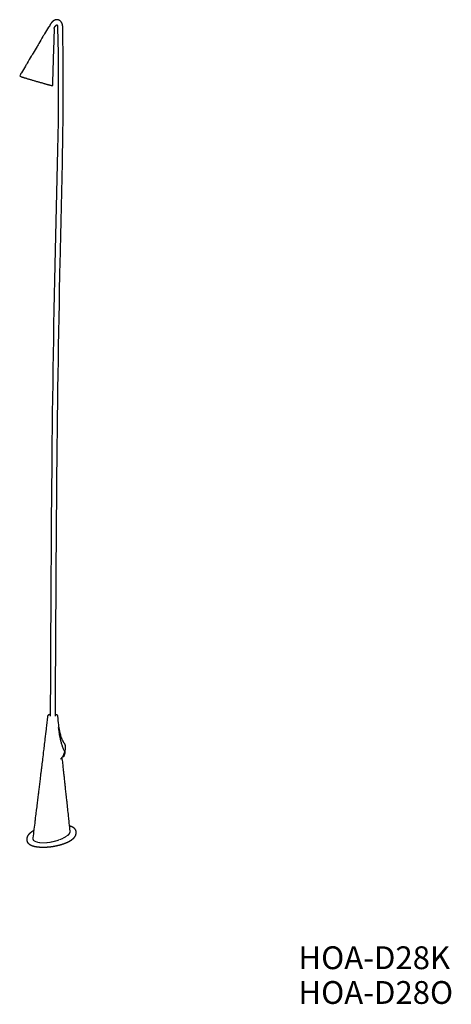
# Model space of a CAD drawing. Units: millimetres. Extents: x 4285 to 9287, y 2099 to 13517.
import ezdxf

# ---------------------------------------------------------------- set-up
doc = ezdxf.new("R2010")
doc.units = ezdxf.units.MM
doc.header["$LTSCALE"] = 50
doc.styles.add('SLDTEXTSTYLE0', font='TXT', dxfattribs={"width": 0.7, "bigfont": 'bigfont'})

# ---------------------------------------------------------------- blocks, each defined once
blk = doc.blocks.new('SW_NOTE_0')
at = {"color": 0, "linetype": 'Continuous', "lineweight": 0, "char_height": 264.6, "attachment_point": 1, "style": 'SLDTEXTSTYLE0'}
for s, insert in [('HOA-D28K', (0, 341)), ('HOA-D28O', (0, -62))]:
    blk.add_mtext(s, dxfattribs=dict(at, insert=insert))

msp = doc.modelspace()

# ---------------------------------------------------------------- linework, layer by layer
at = {"color": 7, "linetype": 'Continuous', "lineweight": 25}
for p, q in [((4285, 12866), (4285, 12866)), ((4667, 12754), (4667, 12754)), ((4735, 5308), (4735, 5309)), ((4740, 5269), (4740, 5271)), ((4753, 5194), (4752, 5196)), ((4771, 5119), (4770, 5124)), ((4782, 5086), (4781, 5089)), ((4368, 4022), (4368, 4003)), ((4368, 4022), (4368, 4003)), ((4938, 4080), (4938, 4098)), ((4938, 4080), (4938, 4098))]:
    msp.add_line(p, q, dxfattribs=at)
at = {"color": 144, "linetype": 'Continuous', "lineweight": 18, "flags": 128}
for points in [[(4437, 4028), (4437, 4027), (4437, 4026), (4437, 4024), (4437, 4022), (4437, 4021), (4437, 4019), (4437, 4018), (4438, 4016), (4438, 4014), (4439, 4013), (4439, 4011), (4440, 4010), (4441, 4008), (4442, 4007), (4443, 4005), (4444, 4004), (4445, 4002), (4446, 4001), (4447, 4000), (4449, 3998), (4450, 3997), (4452, 3996), (4454, 3994), (4455, 3993), (4457, 3992), (4459, 3991), (4461, 3990), (4463, 3988), (4466, 3987), (4468, 3986), (4470, 3985), (4473, 3984), (4475, 3983), (4478, 3982), (4481, 3981)], [(4484, 3981), (4481, 3981), (4478, 3982), (4475, 3983), (4473, 3984), (4470, 3985), (4468, 3986), (4466, 3987), (4463, 3988), (4461, 3990), (4459, 3991), (4457, 3992), (4455, 3993), (4454, 3994), (4452, 3996), (4450, 3997), (4449, 3998), (4447, 4000), (4446, 4001), (4445, 4002), (4444, 4004), (4443, 4005), (4442, 4007), (4441, 4008), (4440, 4010), (4439, 4011), (4439, 4013), (4438, 4014), (4438, 4016), (4437, 4018), (4437, 4019), (4437, 4021), (4437, 4022), (4437, 4024), (4437, 4026), (4437, 4027), (4437, 4028)], [(4481, 3981), (4484, 3981), (4487, 3980), (4490, 3979), (4493, 3978), (4496, 3977), (4499, 3977), (4502, 3976), (4505, 3975), (4509, 3975), (4512, 3974), (4515, 3974), (4519, 3973), (4522, 3973), (4526, 3973), (4529, 3972), (4533, 3972), (4537, 3972), (4540, 3972), (4544, 3971), (4548, 3971), (4552, 3971), (4556, 3971), (4559, 3971), (4563, 3971), (4567, 3971), (4571, 3971), (4575, 3972), (4579, 3972), (4583, 3972), (4588, 3972), (4592, 3972), (4596, 3973), (4600, 3973), (4604, 3974), (4608, 3974), (4612, 3975), (4617, 3975), (4621, 3976), (4625, 3976), (4629, 3977), (4634, 3977), (4638, 3978), (4642, 3979), (4646, 3980), (4651, 3980), (4655, 3981), (4659, 3982), (4664, 3983), (4668, 3984), (4672, 3985), (4677, 3986), (4681, 3987), (4685, 3988), (4689, 3989), (4694, 3990), (4698, 3991), (4702, 3993), (4706, 3994), (4711, 3995), (4715, 3996), (4719, 3998), (4723, 3999), (4727, 4000), (4731, 4002), (4736, 4003), (4740, 4005), (4744, 4006), (4748, 4008), (4752, 4009), (4756, 4011), (4760, 4013), (4764, 4014), (4768, 4016), (4771, 4018), (4775, 4019), (4779, 4021), (4783, 4023), (4786, 4025), (4790, 4027), (4794, 4028), (4797, 4030), (4801, 4032), (4804, 4034), (4807, 4036), (4810, 4038), (4814, 4040), (4817, 4042), (4819, 4043), (4822, 4045), (4825, 4047), (4828, 4049), (4830, 4051), (4833, 4053), (4835, 4055), (4838, 4057), (4840, 4059), (4842, 4061), (4844, 4062), (4846, 4064), (4848, 4066), (4850, 4068), (4852, 4070), (4854, 4072), (4855, 4074), (4857, 4076), (4858, 4078), (4859, 4079), (4861, 4081), (4862, 4083), (4863, 4085), (4864, 4087), (4865, 4088), (4866, 4090), (4867, 4092), (4867, 4094), (4868, 4096), (4868, 4097), (4869, 4099), (4869, 4101), (4869, 4103), (4869, 4104), (4870, 4106), (4870, 4108), (4869, 4109), (4869, 4110)], [(4869, 4110), (4869, 4109), (4870, 4108), (4870, 4106), (4869, 4104), (4869, 4103), (4869, 4101), (4869, 4099), (4868, 4097), (4868, 4096), (4867, 4094), (4867, 4092), (4866, 4090), (4865, 4088), (4864, 4087), (4863, 4085), (4862, 4083), (4861, 4081), (4859, 4079), (4858, 4078), (4857, 4076), (4855, 4074), (4854, 4072), (4852, 4070), (4850, 4068), (4848, 4066), (4846, 4064), (4844, 4062), (4842, 4061), (4840, 4059), (4838, 4057), (4835, 4055), (4833, 4053), (4830, 4051), (4828, 4049), (4825, 4047), (4822, 4045), (4819, 4043), (4817, 4042), (4814, 4040), (4810, 4038), (4807, 4036), (4804, 4034), (4801, 4032), (4797, 4030), (4794, 4028), (4790, 4027), (4786, 4025), (4783, 4023), (4779, 4021), (4775, 4019), (4771, 4018), (4768, 4016), (4764, 4014), (4760, 4013), (4756, 4011), (4752, 4009), (4748, 4008), (4744, 4006), (4740, 4005), (4736, 4003), (4731, 4002), (4727, 4000), (4723, 3999), (4719, 3998), (4715, 3996), (4711, 3995), (4706, 3994), (4702, 3993), (4698, 3991), (4694, 3990), (4689, 3989), (4685, 3988), (4681, 3987), (4677, 3986), (4672, 3985), (4668, 3984), (4664, 3983), (4659, 3982), (4655, 3981), (4651, 3980), (4646, 3980), (4642, 3979), (4638, 3978), (4634, 3977), (4629, 3977), (4625, 3976), (4621, 3976), (4617, 3975), (4612, 3975), (4608, 3974), (4604, 3974), (4600, 3973), (4596, 3973), (4592, 3972), (4588, 3972), (4583, 3972), (4579, 3972), (4575, 3972), (4571, 3971), (4567, 3971), (4563, 3971), (4559, 3971), (4556, 3971), (4552, 3971), (4548, 3971), (4544, 3971), (4540, 3972), (4537, 3972), (4533, 3972), (4529, 3972), (4526, 3973), (4522, 3973), (4519, 3973), (4515, 3974), (4512, 3974), (4509, 3975), (4505, 3975), (4502, 3976), (4499, 3977), (4496, 3977), (4493, 3978), (4490, 3979), (4487, 3980), (4484, 3981)]]:
    msp.add_lwpolyline(points, dxfattribs=at)
at = {"color": 7, "linetype": 'Continuous', "lineweight": 25}
for points, knots in [([(4699, 5439), (4707, 7202), (4720, 9870), (4803, 12516), (4783, 13432), (4783, 13437), (4783, 13441), (4783, 13444), (4782, 13447), (4782, 13452), (4780, 13457), (4779, 13462), (4778, 13466), (4777, 13469), (4776, 13472), (4774, 13477), (4772, 13481), (4770, 13485), (4768, 13488), (4766, 13491), (4764, 13494), (4761, 13497), (4757, 13501), (4754, 13504), (4750, 13507), (4746, 13509), (4742, 13511), (4738, 13513), (4734, 13514), (4730, 13516), (4725, 13516), (4721, 13517), (4716, 13517), (4712, 13517), (4707, 13516), (4702, 13515), (4698, 13514), (4695, 13513), (4692, 13512), (4689, 13511), (4684, 13508), (4680, 13506), (4676, 13503), (4673, 13501), (4670, 13499), (4667, 13496), (4664, 13493), (4660, 13489), (4657, 13486), (4654, 13483), (4652, 13480), (4650, 13478), (4647, 13474), (4645, 13471), (4642, 13466), (4639, 13462), (4637, 13458), (4635, 13453), (4633, 13449), (4631, 13445), (4629, 13441), (4627, 13437), (4626, 13434), (4626, 13433)], [0, 0, 0, 0, 0.638993, 0.966907, 0.967761, 0.967964, 0.968724, 0.969029, 0.96914, 0.970096, 0.970701, 0.971171, 0.971974, 0.972257, 0.9725, 0.973359, 0.974175, 0.974481, 0.97505, 0.97563, 0.975905, 0.976808, 0.977379, 0.978016, 0.978709, 0.979248, 0.979949, 0.980485, 0.981156, 0.981722, 0.982364, 0.982951, 0.983607, 0.984162, 0.984934, 0.985354, 0.986413, 0.986526, 0.986777, 0.987679, 0.988144, 0.988816, 0.989562, 0.989943, 0.990359, 0.991052, 0.991473, 0.992139, 0.993069, 0.993209, 0.99358, 0.994265, 0.994458, 0.995311, 0.995731, 0.996351, 0.996942, 0.997388, 0.9981, 0.998425, 0.999221, 0.999464, 1, 1, 1, 1]), ([(4626, 13433), (4626, 13433), (4626, 13433), (4625, 13433), (4625, 13433), (4625, 13433), (4624, 13433), (4624, 13434), (4623, 13434), (4624, 13434), (4623, 13434), (4623, 13434), (4623, 13433), (4622, 13433), (4622, 13433), (4622, 13433), (4622, 13433), (4621, 13433), (4621, 13433), (4621, 13433), (4621, 13432), (4620, 13432), (4620, 13432), (4620, 13432), (4619, 13431), (4619, 13431), (4619, 13431), (4619, 13430), (4618, 13430), (4618, 13430), (4618, 13429), (4602, 13404), (4581, 13367), (4544, 13305), (4516, 13256), (4478, 13192), (4448, 13142), (4410, 13078), (4381, 13029), (4343, 12964), (4314, 12915), (4291, 12877), (4285, 12866)], [0, 0, 0, 0, 0.000866, 0.00162, 0.005433, 0.007765, 0.010031, 0.011615, 0.012653, 0.014134, 0.01517, 0.015179, 0.015195, 0.016108, 0.016202, 0.017005, 0.01715, 0.017913, 0.018104, 0.018879, 0.019116, 0.019898, 0.020173, 0.020997, 0.021309, 0.022188, 0.022532, 0.023475, 0.023856, 0.024855, 0.025276, 0.026345, 0.158395, 0.213101, 0.351025, 0.409821, 0.547586, 0.606543, 0.744768, 0.803269, 0.94115, 1, 1, 1, 1]), ([(4716, 13457), (4716, 13457), (4717, 13457), (4717, 13457), (4717, 13456), (4718, 13456), (4718, 13455), (4718, 13455), (4719, 13454), (4720, 13453), (4720, 13451), (4721, 13450), (4721, 13448), (4722, 13447), (4722, 13444), (4723, 13442), (4723, 13439), (4723, 13437), (4723, 13435), (4724, 13434), (4724, 13431), (4747, 12634), (4655, 9841), (4646, 7216), (4639, 5440)], [0, 0, 0, 0, 0.000087, 0.000385, 0.000991, 0.001102, 0.001339, 0.001811, 0.002062, 0.002515, 0.002998, 0.003215, 0.003471, 0.003918, 0.004195, 0.004625, 0.005237, 0.005337, 0.005627, 0.006058, 0.006182, 0.006792, 0.328002, 1, 1, 1, 1]), ([(4667, 12754), (4668, 12793), (4670, 12837), (4673, 12920), (4674, 12969), (4677, 13052), (4678, 13101), (4681, 13184), (4682, 13233), (4685, 13314), (4686, 13361), (4688, 13403), (4688, 13408), (4688, 13409), (4688, 13409), (4688, 13410), (4688, 13410), (4688, 13411), (4688, 13411), (4688, 13411), (4688, 13412), (4688, 13412), (4688, 13413), (4688, 13413), (4687, 13413), (4687, 13413), (4687, 13414), (4687, 13414), (4687, 13414), (4687, 13414), (4687, 13415), (4687, 13415), (4686, 13415), (4686, 13415), (4686, 13415), (4686, 13415), (4685, 13416), (4686, 13416), (4685, 13416), (4685, 13416), (4685, 13416), (4685, 13416), (4684, 13416), (4684, 13416), (4684, 13416), (4683, 13416)], [0, 0, 0, 0, 0.17224, 0.196832, 0.369156, 0.393676, 0.56558, 0.590512, 0.763915, 0.787343, 0.950959, 0.974208, 0.974392, 0.975682, 0.97585, 0.977074, 0.977222, 0.978361, 0.978479, 0.979547, 0.979648, 0.98065, 0.980736, 0.981673, 0.981731, 0.982631, 0.982658, 0.983518, 0.983518, 0.983527, 0.984336, 0.98439, 0.985151, 0.985361, 0.986039, 0.986638, 0.987178, 0.989233, 0.989382, 0.990013, 0.991582, 0.994649, 0.99544, 0.998554, 1, 1, 1, 1]), ([(4683, 13416), (4683, 13416), (4684, 13418), (4685, 13420), (4687, 13423), (4688, 13426), (4689, 13429), (4691, 13432), (4692, 13434), (4694, 13437), (4696, 13439), (4697, 13441), (4699, 13443), (4700, 13444), (4701, 13446), (4703, 13448), (4705, 13450), (4706, 13451), (4708, 13452), (4709, 13453), (4710, 13454), (4711, 13455), (4712, 13456), (4714, 13456), (4714, 13456), (4715, 13457), (4715, 13457), (4716, 13457), (4716, 13457), (4717, 13457), (4717, 13457), (4717, 13457), (4717, 13457)], [0, 0, 0, 0, 0.005817, 0.057998, 0.079999, 0.12654, 0.155937, 0.194529, 0.235117, 0.262213, 0.317582, 0.329444, 0.370113, 0.396513, 0.405793, 0.463364, 0.503702, 0.53032, 0.573066, 0.597344, 0.618413, 0.664202, 0.705827, 0.730611, 0.777729, 0.797114, 0.806121, 0.863644, 0.891492, 0.931312, 0.966971, 1, 1, 1, 1]), ([(4716, 13457), (4716, 13457), (4716, 13457), (4716, 13457), (4716, 13457)], [0, 0, 0, 0, 0.962789, 1, 1, 1, 1]), ([(4717, 13457), (4717, 13457), (4717, 13457), (4717, 13457), (4717, 13457)], [0, 0, 0, 0, 0.307754, 1, 1, 1, 1]), ([(4285, 12866), (4285, 12865), (4289, 12863), (4294, 12860), (4298, 12858)], [0, 0, 0, 0, 0.077979, 1, 1, 1, 1]), ([(4298, 12858), (4298, 12858), (4297, 12858), (4298, 12858), (4298, 12858)], [0, 0, 0, 0, 0.796362, 1, 1, 1, 1]), ([(4298, 12858), (4298, 12858), (4298, 12858), (4299, 12857), (4303, 12856), (4308, 12854), (4315, 12852), (4323, 12849), (4332, 12846), (4343, 12843), (4355, 12839), (4369, 12835), (4383, 12831), (4398, 12826), (4414, 12822), (4430, 12817), (4447, 12812), (4464, 12807), (4481, 12802), (4498, 12797), (4515, 12792), (4532, 12787), (4548, 12783), (4563, 12778), (4578, 12774), (4591, 12771), (4604, 12767), (4615, 12764), (4625, 12761), (4633, 12759), (4640, 12757), (4646, 12756), (4650, 12755), (4652, 12755), (4652, 12755), (4652, 12755)], [0, 0, 0, 0, 0.002479, 0.034418, 0.066356, 0.098288, 0.130228, 0.162159, 0.194107, 0.226037, 0.25798, 0.289905, 0.321843, 0.353786, 0.385729, 0.417659, 0.449591, 0.481521, 0.513462, 0.545407, 0.577346, 0.609273, 0.64121, 0.673145, 0.705086, 0.737022, 0.768962, 0.800889, 0.832822, 0.864758, 0.896699, 0.928633, 0.960581, 0.992514, 1, 1, 1, 1]), ([(4652, 12755), (4652, 12755), (4652, 12755), (4652, 12755), (4652, 12755)], [0, 0, 0, 0, 0.37556, 1, 1, 1, 1]), ([(4652, 12755), (4653, 12755), (4658, 12755), (4663, 12755), (4667, 12754)], [0, 0, 0, 0, 0.235097, 1, 1, 1, 1]), ([(4608, 5441), (4608, 5438), (4607, 5435), (4601, 5387), (4597, 5341), (4586, 5255), (4581, 5209), (4572, 5135), (4567, 5091), (4558, 5019), (4552, 4965), (4543, 4894), (4537, 4843), (4530, 4788), (4525, 4742), (4518, 4687), (4511, 4630), (4504, 4574), (4498, 4518), (4491, 4471), (4485, 4413), (4479, 4367), (4471, 4305), (4466, 4263), (4458, 4198), (4453, 4157), (4445, 4093), (4441, 4059), (4437, 4028)], [0, 0, 0, 0, 0.006808, 0.007322, 0.100609, 0.107425, 0.188721, 0.201945, 0.263078, 0.284453, 0.354513, 0.380001, 0.434019, 0.463426, 0.496236, 0.532948, 0.57693, 0.619105, 0.650127, 0.69694, 0.717999, 0.773714, 0.791916, 0.850582, 0.862288, 0.929655, 0.934452, 1, 1, 1, 1]), ([(4639, 5460), (4639, 5460), (4638, 5460), (4637, 5460), (4636, 5460), (4635, 5459), (4634, 5459), (4633, 5459), (4632, 5459), (4631, 5458), (4630, 5458), (4629, 5458), (4628, 5457), (4627, 5457), (4627, 5457), (4626, 5456), (4625, 5456), (4624, 5456), (4623, 5455), (4622, 5455), (4621, 5455), (4621, 5454), (4620, 5454), (4619, 5453), (4618, 5453), (4618, 5453), (4617, 5452), (4616, 5452), (4616, 5451), (4615, 5451), (4615, 5450), (4614, 5450), (4613, 5450), (4613, 5449), (4612, 5449), (4612, 5448), (4612, 5448), (4611, 5447), (4611, 5447), (4610, 5446), (4610, 5446), (4610, 5446), (4610, 5445), (4609, 5445), (4609, 5444), (4609, 5444), (4609, 5443), (4608, 5443), (4608, 5442), (4608, 5442), (4608, 5441), (4608, 5441), (4608, 5441)], [0, 0, 0, 0, 0.017439, 0.037048, 0.056842, 0.076471, 0.096304, 0.116193, 0.136146, 0.156127, 0.176187, 0.196297, 0.2165, 0.236804, 0.257187, 0.277685, 0.298283, 0.31901, 0.339697, 0.360685, 0.381653, 0.402774, 0.423732, 0.444862, 0.465689, 0.486376, 0.507103, 0.527701, 0.548199, 0.568582, 0.588886, 0.609089, 0.629199, 0.649416, 0.669397, 0.68935, 0.709239, 0.729072, 0.748701, 0.768495, 0.788104, 0.807686, 0.827247, 0.846794, 0.866189, 0.885802, 0.905063, 0.924481, 0.943862, 0.963053, 0.98237, 1, 1, 1, 1]), ([(4727, 5441), (4727, 5441), (4727, 5441), (4727, 5442), (4727, 5442), (4727, 5442), (4727, 5443), (4727, 5443), (4727, 5444), (4726, 5444), (4726, 5445), (4726, 5445), (4726, 5446), (4725, 5446), (4725, 5446), (4724, 5447), (4724, 5447), (4724, 5448), (4723, 5448), (4723, 5449), (4722, 5449), (4722, 5450), (4721, 5450), (4721, 5450), (4720, 5451), (4720, 5451), (4719, 5452), (4718, 5452), (4718, 5452), (4717, 5453), (4716, 5453), (4716, 5454), (4715, 5454), (4714, 5454), (4713, 5455), (4712, 5455), (4712, 5455), (4711, 5456), (4710, 5456), (4709, 5456), (4708, 5457), (4707, 5457), (4706, 5457), (4705, 5458), (4704, 5458), (4703, 5458), (4702, 5459), (4701, 5459), (4700, 5459), (4699, 5459), (4699, 5459), (4699, 5459)], [0, 0, 0, 0, 0.0186976, 0.0390074, 0.0594178, 0.0798108, 0.1000771, 0.1204658, 0.1408661, 0.1611614, 0.1814886, 0.2018361, 0.2221264, 0.242447, 0.2628372, 0.2831673, 0.3035871, 0.3239628, 0.3443016, 0.3647588, 0.3851951, 0.4057693, 0.4261855, 0.4467568, 0.4672665, 0.488021, 0.5085766, 0.5293262, 0.5499562, 0.5707419, 0.5915863, 0.6124963, 0.6334788, 0.6544991, 0.6755712, 0.6966076, 0.7178828, 0.7392423, 0.760552, 0.781968, 0.8035189, 0.825198, 0.8470266, 0.868833, 0.8908009, 0.9127688, 0.9347467, 0.956404, 0.978083, 0.999634, 1, 1, 1, 1]), ([(4740, 5315), (4740, 5320), (4739, 5328), (4734, 5369), (4731, 5406), (4727, 5441)], [0, 0, 0, 0, 0.129691, 0.187565, 1, 1, 1, 1]), ([(4740, 5272), (4740, 5273), (4739, 5276), (4738, 5288), (4736, 5298), (4735, 5307), (4735, 5308)], [0, 0, 0, 0, 0.087399, 0.287421, 0.954262, 1, 1, 1, 1]), ([(4808, 5025), (4809, 5030), (4812, 5039), (4815, 5053), (4817, 5067), (4817, 5080), (4816, 5093), (4813, 5105), (4810, 5114), (4803, 5123), (4800, 5130), (4794, 5138), (4789, 5148), (4782, 5159), (4777, 5175), (4772, 5184), (4769, 5194), (4763, 5208), (4759, 5225), (4756, 5237), (4753, 5249), (4748, 5266), (4746, 5285), (4743, 5296), (4742, 5305), (4741, 5312), (4740, 5316)], [0, 0, 0, 0, 0.036984, 0.074266, 0.113156, 0.149876, 0.184805, 0.222764, 0.25763, 0.265643, 0.33234, 0.362718, 0.38325, 0.46173, 0.538608, 0.556647, 0.577365, 0.653405, 0.72669, 0.750266, 0.776086, 0.846727, 0.922345, 0.943023, 0.959774, 1, 1, 1, 1]), ([(4746, 5232), (4746, 5232), (4745, 5239), (4743, 5251), (4741, 5263), (4740, 5268)], [0, 0, 0, 0, 0.001146, 0.597784, 1, 1, 1, 1]), ([(4752, 5197), (4751, 5202), (4749, 5213), (4747, 5225), (4746, 5232)], [0, 0, 0, 0, 0.428008, 1, 1, 1, 1]), ([(4760, 5160), (4759, 5164), (4757, 5174), (4755, 5185), (4753, 5192), (4753, 5193)], [0, 0, 0, 0, 0.324252, 0.929802, 1, 1, 1, 1]), ([(4770, 5124), (4769, 5127), (4767, 5135), (4763, 5147), (4761, 5157), (4760, 5160)], [0, 0, 0, 0, 0.205278, 0.748182, 1, 1, 1, 1]), ([(4756, 4940), (4757, 4941), (4762, 4945), (4770, 4954), (4779, 4966), (4787, 4979), (4795, 4993), (4801, 5009), (4811, 5028), (4798, 5041), (4793, 5059), (4787, 5073), (4784, 5082), (4782, 5085)], [0, 0, 0, 0, 0.027331, 0.122548, 0.20993, 0.299327, 0.394154, 0.482393, 0.574333, 0.695052, 0.815792, 0.936534, 1, 1, 1, 1]), ([(4781, 5090), (4780, 5091), (4778, 5099), (4775, 5108), (4772, 5117), (4771, 5119)], [0, 0, 0, 0, 0.143206, 0.78533, 1, 1, 1, 1]), ([(4810, 5009), (4810, 5009), (4810, 5010), (4810, 5012), (4810, 5015), (4810, 5017), (4810, 5020), (4809, 5023), (4808, 5024), (4808, 5025)], [0, 0, 0, 0, 0.038734, 0.214083, 0.386998, 0.560577, 0.707444, 0.855212, 1, 1, 1, 1]), ([(4869, 4110), (4868, 4122), (4867, 4135), (4862, 4182), (4857, 4218), (4851, 4285), (4846, 4323), (4839, 4387), (4835, 4428), (4829, 4488), (4824, 4530), (4818, 4585), (4813, 4628), (4808, 4682), (4802, 4731), (4797, 4782), (4791, 4834), (4786, 4883), (4781, 4927), (4778, 4951), (4777, 4964)], [0, 0, 0, 0, 0.043295, 0.046884, 0.16346, 0.174589, 0.278961, 0.302191, 0.395358, 0.427873, 0.510316, 0.546287, 0.616094, 0.667317, 0.729582, 0.79135, 0.843143, 0.914668, 0.957181, 1, 1, 1, 1]), ([(4782, 4971), (4783, 4971), (4786, 4971), (4789, 4970), (4792, 4971), (4794, 4972), (4796, 4973), (4798, 4974), (4799, 4975), (4800, 4977), (4801, 4978), (4801, 4979), (4801, 4979)], [0, 0, 0, 0, 0.122874, 0.231982, 0.342706, 0.442786, 0.551347, 0.662087, 0.765858, 0.874122, 0.987909, 1, 1, 1, 1]), ([(4801, 4979), (4801, 4979), (4801, 4981), (4802, 4984), (4803, 4987), (4804, 4990), (4805, 4993), (4806, 4997), (4807, 5000), (4808, 5005), (4809, 5007), (4810, 5009)], [0, 0, 0, 0, 0.019076, 0.204888, 0.2587, 0.349405, 0.515693, 0.556918, 0.760404, 0.782342, 1, 1, 1, 1]), ([(4447, 4112), (4447, 4112), (4445, 4111), (4442, 4109), (4439, 4108), (4436, 4106), (4433, 4104), (4430, 4102), (4427, 4100), (4424, 4098), (4421, 4096), (4419, 4094), (4416, 4093), (4413, 4091), (4411, 4089), (4409, 4087), (4406, 4085), (4404, 4083), (4402, 4081), (4400, 4079), (4397, 4077), (4396, 4075), (4393, 4073), (4392, 4071), (4390, 4069), (4388, 4068), (4386, 4066), (4385, 4064), (4383, 4062), (4382, 4060), (4381, 4058), (4379, 4056), (4378, 4054), (4377, 4052), (4376, 4050), (4375, 4048), (4374, 4046), (4373, 4044), (4372, 4042), (4372, 4041), (4371, 4039), (4370, 4037), (4370, 4035), (4369, 4033), (4369, 4031), (4368, 4029), (4368, 4027), (4368, 4026), (4368, 4024), (4368, 4022), (4368, 4022), (4368, 4022)], [0, 0, 0, 0, 0.014288, 0.037223, 0.060158, 0.082935, 0.105714, 0.128309, 0.150903, 0.173331, 0.195753, 0.218016, 0.240246, 0.262363, 0.284441, 0.30634, 0.328248, 0.349989, 0.371721, 0.393309, 0.414859, 0.436258, 0.457657, 0.478853, 0.500037, 0.521069, 0.542088, 0.562969, 0.583799, 0.604453, 0.625107, 0.645547, 0.666024, 0.686315, 0.706591, 0.726678, 0.746713, 0.766627, 0.786488, 0.806169, 0.825851, 0.845352, 0.864799, 0.884094, 0.903355, 0.922424, 0.941492, 0.960349, 0.979206, 0.997834, 1, 1, 1, 1]), ([(4447, 4112), (4447, 4112), (4445, 4111), (4442, 4109), (4439, 4108), (4436, 4106), (4433, 4104), (4430, 4102), (4427, 4100), (4424, 4098), (4421, 4096), (4419, 4094), (4416, 4093), (4413, 4091), (4411, 4089), (4409, 4087), (4406, 4085), (4404, 4083), (4402, 4081), (4400, 4079), (4397, 4077), (4396, 4075), (4393, 4073), (4392, 4071), (4390, 4069), (4388, 4068), (4386, 4066), (4385, 4064), (4383, 4062), (4382, 4060), (4381, 4058), (4379, 4056), (4378, 4054), (4377, 4052), (4376, 4050), (4375, 4048), (4374, 4046), (4373, 4044), (4372, 4042), (4372, 4041), (4371, 4039), (4370, 4037), (4370, 4035), (4369, 4033), (4369, 4031), (4368, 4029), (4368, 4027), (4368, 4026), (4368, 4024), (4368, 4022), (4368, 4022), (4368, 4022)], [0, 0, 0, 0, 0.014288, 0.037223, 0.060158, 0.082935, 0.105714, 0.128309, 0.150903, 0.173331, 0.195753, 0.218016, 0.240246, 0.262363, 0.284441, 0.30634, 0.328248, 0.349989, 0.371721, 0.393309, 0.414859, 0.436258, 0.457657, 0.478853, 0.500037, 0.521069, 0.542088, 0.562969, 0.583799, 0.604453, 0.625107, 0.645547, 0.666024, 0.686315, 0.706591, 0.726678, 0.746713, 0.766627, 0.786488, 0.806169, 0.825851, 0.845352, 0.864799, 0.884094, 0.903355, 0.922424, 0.941492, 0.960349, 0.979206, 0.997834, 1, 1, 1, 1]), ([(4938, 4098), (4938, 4099), (4938, 4100), (4938, 4102), (4938, 4103), (4938, 4105), (4938, 4107), (4937, 4109), (4937, 4110), (4936, 4112), (4936, 4114), (4935, 4116), (4935, 4117), (4934, 4119), (4933, 4121), (4932, 4122), (4931, 4124), (4930, 4126), (4929, 4127), (4928, 4129), (4927, 4130), (4925, 4132), (4924, 4133), (4923, 4135), (4921, 4137), (4920, 4138), (4918, 4139), (4916, 4141), (4915, 4142), (4913, 4144), (4911, 4145), (4909, 4147), (4907, 4148), (4905, 4149), (4903, 4150), (4901, 4152), (4898, 4153), (4896, 4154), (4894, 4155), (4891, 4157), (4889, 4158), (4886, 4159), (4883, 4160), (4881, 4161), (4878, 4162), (4875, 4163), (4872, 4164), (4869, 4165), (4866, 4166), (4864, 4167), (4863, 4167)], [0, 0, 0, 0, 0.020069, 0.043525, 0.067012, 0.090186, 0.113392, 0.136304, 0.15925, 0.181885, 0.204558, 0.226941, 0.249324, 0.271443, 0.293559, 0.315437, 0.337277, 0.358868, 0.380459, 0.401829, 0.423158, 0.444253, 0.465347, 0.486208, 0.507068, 0.527725, 0.54834, 0.568759, 0.589202, 0.609395, 0.629634, 0.649657, 0.669681, 0.689508, 0.709399, 0.729086, 0.74882, 0.768389, 0.787972, 0.807456, 0.826951, 0.846366, 0.865771, 0.88514, 0.904503, 0.923874, 0.943242, 0.962611, 0.981981, 1, 1, 1, 1]), ([(4938, 4098), (4938, 4099), (4938, 4100), (4938, 4102), (4938, 4103), (4938, 4105), (4938, 4107), (4937, 4109), (4937, 4110), (4936, 4112), (4936, 4114), (4935, 4116), (4935, 4117), (4934, 4119), (4933, 4121), (4932, 4122), (4931, 4124), (4930, 4126), (4929, 4127), (4928, 4129), (4927, 4130), (4925, 4132), (4924, 4133), (4923, 4135), (4921, 4137), (4920, 4138), (4918, 4139), (4916, 4141), (4915, 4142), (4913, 4144), (4911, 4145), (4909, 4147), (4907, 4148), (4905, 4149), (4903, 4150), (4901, 4152), (4898, 4153), (4896, 4154), (4894, 4155), (4891, 4157), (4889, 4158), (4886, 4159), (4883, 4160), (4881, 4161), (4878, 4162), (4875, 4163), (4872, 4164), (4869, 4165), (4866, 4166), (4864, 4167), (4863, 4167)], [0, 0, 0, 0, 0.020069, 0.043525, 0.067012, 0.090186, 0.113392, 0.136304, 0.15925, 0.181885, 0.204558, 0.226941, 0.249324, 0.271443, 0.293559, 0.315437, 0.337277, 0.358868, 0.380459, 0.401829, 0.423158, 0.444253, 0.465347, 0.486208, 0.507068, 0.527725, 0.54834, 0.568759, 0.589202, 0.609395, 0.629634, 0.649657, 0.669681, 0.689508, 0.709399, 0.729086, 0.74882, 0.768389, 0.787972, 0.807456, 0.826951, 0.846366, 0.865771, 0.88514, 0.904503, 0.923874, 0.943242, 0.962611, 0.981981, 1, 1, 1, 1]), ([(4368, 4003), (4368, 4003), (4368, 4002), (4368, 4000), (4368, 3998), (4368, 3996), (4368, 3994), (4369, 3993), (4369, 3991), (4370, 3989), (4370, 3988), (4371, 3986), (4371, 3984), (4372, 3982), (4373, 3981), (4374, 3979), (4375, 3977), (4376, 3976), (4377, 3974), (4378, 3973), (4379, 3971), (4381, 3969), (4382, 3968), (4383, 3966), (4385, 3965), (4386, 3963), (4388, 3962), (4390, 3961), (4391, 3959), (4393, 3958), (4395, 3956), (4397, 3955), (4399, 3954), (4401, 3952), (4403, 3951), (4405, 3950), (4408, 3948), (4410, 3947), (4412, 3946), (4415, 3945), (4417, 3944), (4420, 3943), (4423, 3941), (4425, 3940), (4428, 3939), (4431, 3938), (4434, 3937), (4437, 3936), (4440, 3935), (4443, 3934), (4446, 3934), (4449, 3933), (4453, 3932), (4456, 3931), (4459, 3930), (4463, 3930), (4466, 3929), (4470, 3928), (4473, 3928), (4477, 3927), (4481, 3926), (4484, 3926), (4488, 3925), (4492, 3925), (4496, 3924), (4499, 3924), (4503, 3924), (4507, 3923), (4511, 3923), (4515, 3923), (4519, 3922), (4523, 3922), (4527, 3922), (4532, 3922), (4536, 3921), (4540, 3921), (4544, 3921), (4548, 3921), (4553, 3921), (4557, 3921), (4561, 3921), (4566, 3921), (4570, 3921), (4574, 3921), (4579, 3922), (4583, 3922), (4588, 3922), (4592, 3922), (4597, 3922), (4601, 3923), (4606, 3923), (4610, 3923), (4615, 3924), (4619, 3924), (4624, 3924), (4628, 3925), (4633, 3925), (4637, 3926), (4642, 3926), (4646, 3927), (4651, 3928), (4656, 3928), (4660, 3929), (4665, 3929), (4669, 3930), (4674, 3931), (4678, 3932), (4683, 3932), (4688, 3933), (4692, 3934), (4697, 3935), (4701, 3936), (4706, 3937), (4710, 3938), (4715, 3939), (4719, 3940), (4724, 3941), (4728, 3942), (4733, 3943), (4737, 3944), (4742, 3945), (4746, 3946), (4750, 3947), (4755, 3948), (4759, 3950), (4763, 3951), (4768, 3952), (4772, 3953), (4776, 3955), (4780, 3956), (4785, 3958), (4789, 3959), (4793, 3960), (4797, 3962), (4801, 3963), (4805, 3965), (4809, 3966), (4813, 3968), (4817, 3969), (4821, 3971), (4825, 3973), (4828, 3974), (4832, 3976), (4836, 3978), (4840, 3979), (4843, 3981), (4847, 3983), (4850, 3985), (4854, 3987), (4857, 3988), (4861, 3990), (4864, 3992), (4867, 3994), (4870, 3996), (4873, 3998), (4876, 3999), (4879, 4001), (4882, 4003), (4885, 4005), (4887, 4007), (4890, 4009), (4893, 4011), (4895, 4013), (4898, 4015), (4900, 4017), (4902, 4018), (4904, 4020), (4906, 4022), (4909, 4024), (4911, 4026), (4913, 4028), (4914, 4030), (4916, 4032), (4918, 4034), (4920, 4036), (4921, 4038), (4923, 4040), (4924, 4042), (4925, 4044), (4927, 4046), (4928, 4047), (4929, 4049), (4930, 4051), (4931, 4053), (4932, 4055), (4933, 4057), (4934, 4059), (4935, 4061), (4935, 4063), (4936, 4065), (4936, 4067), (4937, 4068), (4937, 4070), (4938, 4072), (4938, 4074), (4938, 4076), (4938, 4078), (4938, 4079), (4938, 4080), (4938, 4080)], [0, 0, 0, 0, 0.004456, 0.009433, 0.014409, 0.019333, 0.024257, 0.029119, 0.033988, 0.03879, 0.043601, 0.048343, 0.0531, 0.057793, 0.062485, 0.067128, 0.071762, 0.076343, 0.080924, 0.08545, 0.089984, 0.09446, 0.098936, 0.103362, 0.107788, 0.112171, 0.116545, 0.120878, 0.125206, 0.129501, 0.133785, 0.138034, 0.142292, 0.146499, 0.15071, 0.154897, 0.159084, 0.163237, 0.167392, 0.171526, 0.175662, 0.179782, 0.183899, 0.188009, 0.192117, 0.196228, 0.200337, 0.204447, 0.208557, 0.212667, 0.216777, 0.220886, 0.224996, 0.229105, 0.233214, 0.237332, 0.241451, 0.245588, 0.249722, 0.253877, 0.25803, 0.262217, 0.266394, 0.270614, 0.274821, 0.27907, 0.283319, 0.287613, 0.291897, 0.296235, 0.300568, 0.304942, 0.309325, 0.313751, 0.318177, 0.322653, 0.327129, 0.331655, 0.336189, 0.34077, 0.345352, 0.349986, 0.354628, 0.35932, 0.364014, 0.368763, 0.373512, 0.378323, 0.383126, 0.387994, 0.392856, 0.39778, 0.402697, 0.40768, 0.412657, 0.417698, 0.422731, 0.427825, 0.432919, 0.43807, 0.443221, 0.448425, 0.453637, 0.458891, 0.464153, 0.469476, 0.474792, 0.480158, 0.485532, 0.49095, 0.496376, 0.501854, 0.507331, 0.512863, 0.518389, 0.523968, 0.529544, 0.535175, 0.540812, 0.546494, 0.552175, 0.557898, 0.563624, 0.569405, 0.575186, 0.581008, 0.586837, 0.59271, 0.598584, 0.6045, 0.610418, 0.616382, 0.622357, 0.628361, 0.634377, 0.640434, 0.646493, 0.652596, 0.6587, 0.664853, 0.671007, 0.677203, 0.683398, 0.68964, 0.695881, 0.702172, 0.708453, 0.714743, 0.721034, 0.727276, 0.733518, 0.739713, 0.745909, 0.752063, 0.758215, 0.764319, 0.770423, 0.776482, 0.782539, 0.788555, 0.794559, 0.800534, 0.806498, 0.812416, 0.818332, 0.824206, 0.830079, 0.835908, 0.84173, 0.847511, 0.853292, 0.859018, 0.86474, 0.870422, 0.876104, 0.881741, 0.887372, 0.892948, 0.898527, 0.904053, 0.909585, 0.915062, 0.92054, 0.925966, 0.931383, 0.936758, 0.942123, 0.94744, 0.952762, 0.958025, 0.963279, 0.968491, 0.973695, 0.978846, 0.983997, 0.989091, 0.994177, 0.999217, 1, 1, 1, 1]), ([(4368, 4003), (4368, 4003), (4368, 4002), (4368, 4000), (4368, 3998), (4368, 3996), (4368, 3994), (4369, 3993), (4369, 3991), (4370, 3989), (4370, 3988), (4371, 3986), (4371, 3984), (4372, 3982), (4373, 3981), (4374, 3979), (4375, 3977), (4376, 3976), (4377, 3974), (4378, 3973), (4379, 3971), (4381, 3969), (4382, 3968), (4383, 3966), (4385, 3965), (4386, 3963), (4388, 3962), (4390, 3961), (4391, 3959), (4393, 3958), (4395, 3956), (4397, 3955), (4399, 3954), (4401, 3952), (4403, 3951), (4405, 3950), (4408, 3948), (4410, 3947), (4412, 3946), (4415, 3945), (4417, 3944), (4420, 3943), (4423, 3941), (4425, 3940), (4428, 3939), (4431, 3938), (4434, 3937), (4437, 3936), (4440, 3935), (4443, 3934), (4446, 3934), (4449, 3933), (4453, 3932), (4456, 3931), (4459, 3930), (4463, 3930), (4466, 3929), (4470, 3928), (4473, 3928), (4477, 3927), (4481, 3926), (4484, 3926), (4488, 3925), (4492, 3925), (4496, 3924), (4499, 3924), (4503, 3924), (4507, 3923), (4511, 3923), (4515, 3923), (4519, 3922), (4523, 3922), (4527, 3922), (4532, 3922), (4536, 3921), (4540, 3921), (4544, 3921), (4548, 3921), (4553, 3921), (4557, 3921), (4561, 3921), (4566, 3921), (4570, 3921), (4574, 3921), (4579, 3922), (4583, 3922), (4588, 3922), (4592, 3922), (4597, 3922), (4601, 3923), (4606, 3923), (4610, 3923), (4615, 3924), (4619, 3924), (4624, 3924), (4628, 3925), (4633, 3925), (4637, 3926), (4642, 3926), (4646, 3927), (4651, 3928), (4656, 3928), (4660, 3929), (4665, 3929), (4669, 3930), (4674, 3931), (4678, 3932), (4683, 3932), (4688, 3933), (4692, 3934), (4697, 3935), (4701, 3936), (4706, 3937), (4710, 3938), (4715, 3939), (4719, 3940), (4724, 3941), (4728, 3942), (4733, 3943), (4737, 3944), (4742, 3945), (4746, 3946), (4750, 3947), (4755, 3948), (4759, 3950), (4763, 3951), (4768, 3952), (4772, 3953), (4776, 3955), (4780, 3956), (4785, 3958), (4789, 3959), (4793, 3960), (4797, 3962), (4801, 3963), (4805, 3965), (4809, 3966), (4813, 3968), (4817, 3969), (4821, 3971), (4825, 3973), (4828, 3974), (4832, 3976), (4836, 3978), (4840, 3979), (4843, 3981), (4847, 3983), (4850, 3985), (4854, 3987), (4857, 3988), (4861, 3990), (4864, 3992), (4867, 3994), (4870, 3996), (4873, 3998), (4876, 3999), (4879, 4001), (4882, 4003), (4885, 4005), (4887, 4007), (4890, 4009), (4893, 4011), (4895, 4013), (4898, 4015), (4900, 4017), (4902, 4018), (4904, 4020), (4906, 4022), (4909, 4024), (4911, 4026), (4913, 4028), (4914, 4030), (4916, 4032), (4918, 4034), (4920, 4036), (4921, 4038), (4923, 4040), (4924, 4042), (4925, 4044), (4927, 4046), (4928, 4047), (4929, 4049), (4930, 4051), (4931, 4053), (4932, 4055), (4933, 4057), (4934, 4059), (4935, 4061), (4935, 4063), (4936, 4065), (4936, 4067), (4937, 4068), (4937, 4070), (4938, 4072), (4938, 4074), (4938, 4076), (4938, 4078), (4938, 4079), (4938, 4080), (4938, 4080)], [0, 0, 0, 0, 0.004456, 0.009433, 0.014409, 0.019333, 0.024257, 0.029119, 0.033988, 0.03879, 0.043601, 0.048343, 0.0531, 0.057793, 0.062485, 0.067128, 0.071762, 0.076343, 0.080924, 0.08545, 0.089984, 0.09446, 0.098936, 0.103362, 0.107788, 0.112171, 0.116545, 0.120878, 0.125206, 0.129501, 0.133785, 0.138034, 0.142292, 0.146499, 0.15071, 0.154897, 0.159084, 0.163237, 0.167392, 0.171526, 0.175662, 0.179782, 0.183899, 0.188009, 0.192117, 0.196228, 0.200337, 0.204447, 0.208557, 0.212667, 0.216777, 0.220886, 0.224996, 0.229105, 0.233214, 0.237332, 0.241451, 0.245588, 0.249722, 0.253877, 0.25803, 0.262217, 0.266394, 0.270614, 0.274821, 0.27907, 0.283319, 0.287613, 0.291897, 0.296235, 0.300568, 0.304942, 0.309325, 0.313751, 0.318177, 0.322653, 0.327129, 0.331655, 0.336189, 0.34077, 0.345352, 0.349986, 0.354628, 0.35932, 0.364014, 0.368763, 0.373512, 0.378323, 0.383126, 0.387994, 0.392856, 0.39778, 0.402697, 0.40768, 0.412657, 0.417698, 0.422731, 0.427825, 0.432919, 0.43807, 0.443221, 0.448425, 0.453637, 0.458891, 0.464153, 0.469476, 0.474792, 0.480158, 0.485532, 0.49095, 0.496376, 0.501854, 0.507331, 0.512863, 0.518389, 0.523968, 0.529544, 0.535175, 0.540812, 0.546494, 0.552175, 0.557898, 0.563624, 0.569405, 0.575186, 0.581008, 0.586837, 0.59271, 0.598584, 0.6045, 0.610418, 0.616382, 0.622357, 0.628361, 0.634377, 0.640434, 0.646493, 0.652596, 0.6587, 0.664853, 0.671007, 0.677203, 0.683398, 0.68964, 0.695881, 0.702172, 0.708453, 0.714743, 0.721034, 0.727276, 0.733518, 0.739713, 0.745909, 0.752063, 0.758215, 0.764319, 0.770423, 0.776482, 0.782539, 0.788555, 0.794559, 0.800534, 0.806498, 0.812416, 0.818332, 0.824206, 0.830079, 0.835908, 0.84173, 0.847511, 0.853292, 0.859018, 0.86474, 0.870422, 0.876104, 0.881741, 0.887372, 0.892948, 0.898527, 0.904053, 0.909585, 0.915062, 0.92054, 0.925966, 0.931383, 0.936758, 0.942123, 0.94744, 0.952762, 0.958025, 0.963279, 0.968491, 0.973695, 0.978846, 0.983997, 0.989091, 0.994177, 0.999217, 1, 1, 1, 1]), ([(4437, 4022), (4437, 4022), (4437, 4022), (4437, 4020), (4437, 4019), (4437, 4018), (4437, 4017), (4437, 4016), (4438, 4015), (4438, 4014), (4438, 4013), (4438, 4012), (4439, 4011), (4439, 4010), (4439, 4009), (4440, 4008), (4440, 4007), (4440, 4006), (4441, 4005), (4441, 4004), (4442, 4003), (4442, 4003), (4443, 4002), (4443, 4001), (4443, 4001), (4444, 4000), (4444, 4000), (4444, 4000)], [0, 0, 0, 0, 0.008525, 0.062172, 0.103527, 0.16082, 0.194578, 0.214795, 0.284283, 0.355526, 0.372933, 0.390153, 0.460319, 0.505035, 0.546779, 0.60507, 0.632345, 0.645008, 0.71681, 0.769397, 0.800374, 0.872427, 0.883293, 0.886466, 0.965062, 0.996204, 1, 1, 1, 1]), ([(4844, 4059), (4844, 4059), (4845, 4060), (4846, 4060), (4847, 4061), (4848, 4062), (4848, 4063), (4849, 4064), (4850, 4065), (4851, 4066), (4852, 4067), (4853, 4068), (4853, 4068), (4854, 4069), (4854, 4070), (4855, 4070), (4856, 4071), (4856, 4072), (4857, 4073), (4858, 4074), (4858, 4075), (4859, 4076), (4860, 4077), (4860, 4078), (4861, 4079), (4861, 4080), (4862, 4080), (4863, 4081), (4863, 4082), (4863, 4083), (4864, 4083), (4864, 4084), (4864, 4085), (4865, 4086), (4865, 4087), (4866, 4087), (4866, 4088), (4866, 4089), (4867, 4090), (4867, 4091), (4867, 4092), (4867, 4092), (4868, 4093), (4868, 4094), (4868, 4095), (4868, 4095), (4868, 4096), (4869, 4097), (4869, 4098), (4869, 4098), (4869, 4099), (4869, 4100), (4869, 4101), (4869, 4102), (4869, 4102), (4869, 4103), (4869, 4104), (4869, 4104), (4869, 4104)], [0, 0, 0, 0, 0.016309, 0.033184, 0.06452, 0.077498, 0.112325, 0.122087, 0.159795, 0.165876, 0.206899, 0.209121, 0.238935, 0.252546, 0.253669, 0.294193, 0.300004, 0.335282, 0.345943, 0.376381, 0.391529, 0.417069, 0.436695, 0.456671, 0.481543, 0.49553, 0.525921, 0.534664, 0.570014, 0.572931, 0.587839, 0.608891, 0.613688, 0.645117, 0.656945, 0.680446, 0.69983, 0.715415, 0.7424, 0.749254, 0.777455, 0.782884, 0.784532, 0.813328, 0.826362, 0.844591, 0.867762, 0.875245, 0.89474, 0.904357, 0.908907, 0.931588, 0.949815, 0.958455, 0.97534, 0.982731, 0.991153, 1, 1, 1, 1])]:
    msp.add_open_spline(points, degree=3, knots=knots, dxfattribs=at)

# ---------------------------------------------------------------- block references
at = {"color": 7, "linetype": 'Continuous', "lineweight": 0}
msp.add_blockref('SW_NOTE_0', (7516, 2430), dxfattribs=at)

doc.saveas('drawing.dxf')
